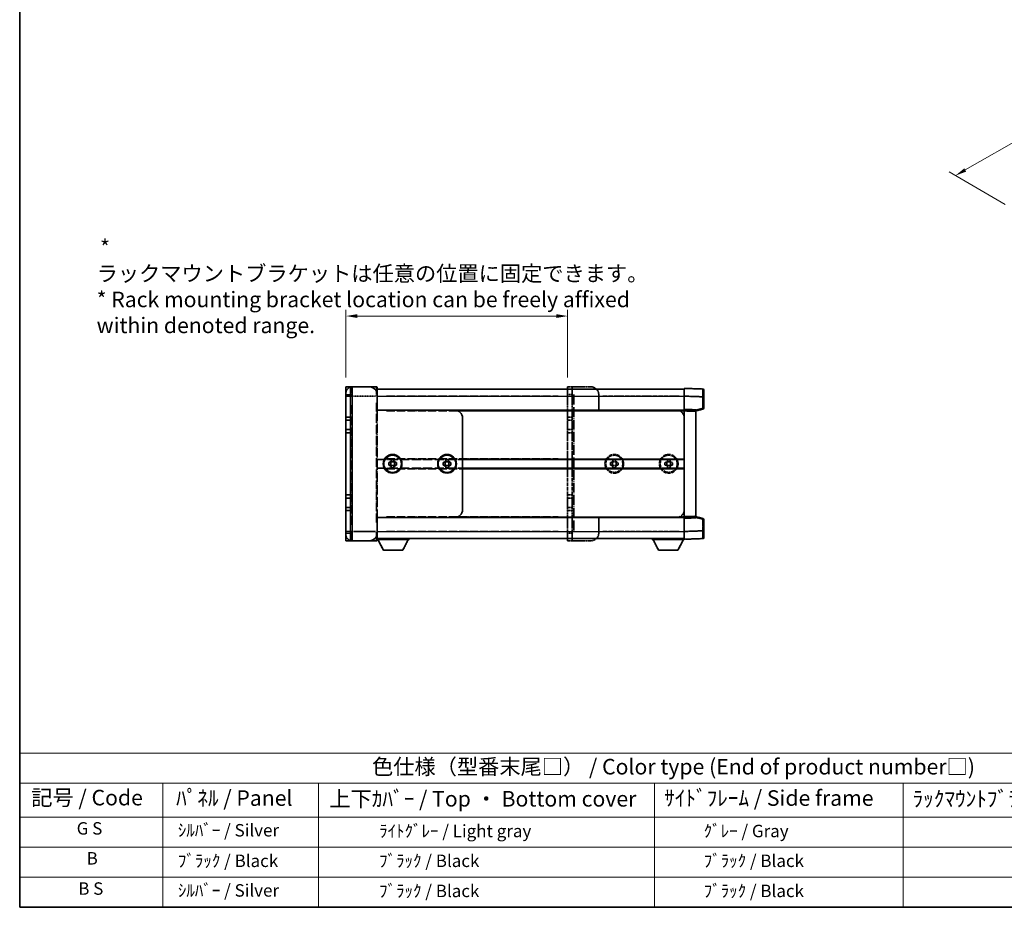
# Model space of a CAD drawing. Units: millimetres. Extents: x 13 to 12595, y 3 to 1689.
# Drawn here: x 13 to 883, y 3 to 787 of the extents above; entities that cross this region are included whole.
import ezdxf

# ---------------------------------------------------------------- set-up
doc = ezdxf.new("R2010")
doc.units = ezdxf.units.MM
doc.linetypes.add('LONG_DASH_DOTTED', pattern=[0.61, 0.48, -0.06, 0.01, -0.06])
for name, color, linetype, lineweight in [('Border (ISO)', 7, 'Continuous', 35), ('Dimension (ISO)', 7, 'Continuous', 18), ('Dimension (ISO) @ 1', 7, 'Continuous', 18), ('Overlay (ISO)', 7, 'LONG_DASH_DOTTED', 35), ('Symbol (ISO)', 7, 'Continuous', 18), ('Visible (ISO)', 7, 'Continuous', 35), ('Visible Narrow (ISO)', 7, 'Continuous', 25)]:
    doc.layers.add(name, color=color, linetype=linetype, lineweight=lineweight)
doc.styles.add('Note Text (TK)', font='MS PGothic.ttf')
doc.styles.add('Note Text (TK2)', font='MS PGothic.ttf')
doc.dimstyles.new('Default - Method 1b (TK)', dxfattribs={"dimscale": 5.5, "dimtxt": 2.5, "dimasz": 2.5, "dimexe": 1, "dimexo": 1.5, "dimgap": 1, "dimtad": 1, "dimtoh": 1, "dimrnd": 1e-08, "dimdsep": 46, "dimtxsty": 'Note Text (TK)', "dimcen": 0.09, "dimdle": 5, "dimclrd": 100, "dimclre": 100, "dimclrt": 7, "dimadec": 1, "dimazin": 1, "dimtfac": 1, "dimtmove": 0, "dimatfit": 3, "dimfxl": 0, "dimtolj": 1, "dimlwd": -1, "dimlwe": -1, "dimarcsym": 0})

# ---------------------------------------------------------------- blocks, each defined once
blk = doc.blocks.new('図面枠 tk図枠')
at = {"layer": 'Border (ISO)'}
for p, q in [((14.5, 289), (14.5, 8)), ((14.5, 8), (405.5, 8))]:
    blk.add_line(p, q, dxfattribs=at)
blk = doc.blocks.new('テーブル1')
at = {"layer": 'Symbol (ISO)'}
for p, q in [((14.5, 32.76), (224.5, 32.76)), ((14.5, 32.76), (14.5, 27.94)), ((14.5, 27.94), (224.5, 27.94)), ((14.5, 27.94), (14.5, 22.5)), ((37.5, 27.94), (37.5, 22.5)), ((62.5, 27.94), (62.5, 22.5)), ((116.5, 27.94), (116.5, 22.5)), ((156.5, 27.94), (156.5, 22.5)), ((14.5, 22.5), (224.5, 22.5)), ((14.5, 22.5), (14.5, 8)), ((37.5, 22.5), (37.5, 8)), ((62.5, 22.5), (62.5, 8)), ((116.5, 22.5), (116.5, 8)), ((156.5, 22.5), (156.5, 8)), ((14.5, 17.67), (224.5, 17.67)), ((14.5, 12.83), (224.5, 12.83)), ((14.5, 8), (224.5, 8))]:
    blk.add_line(p, q, dxfattribs=at)
at = {"layer": 'Symbol (ISO)', "color": 7, "attachment_point": 7}
for s, insert, char_height, style in [('色仕様（型番末尾□） / Color type (End of product number□)', (71.12, 28.57), 2.5, 'Note Text (TK)'), ('記号 / Code', (16.36, 23.6), 2.5, 'Note Text (TK)'), ('ﾊﾟﾈﾙ / Panel', (39.64, 23.53), 2.5, 'Note Text (TK)'), ('上下ｶﾊﾞｰ / Top ・ Bottom cover', (64.27, 23.41), 2.5, 'Note Text (TK)'), ('ｻｲﾄﾞﾌﾚｰﾑ / Side frame', (118.07, 23.53), 2.5, 'Note Text (TK)'), ('ﾗｯｸﾏｳﾝﾄﾌﾞﾗｹｯﾄ / Rack mounting bracket', (157.99, 23.41), 2.5, 'Note Text (TK)'), ('G S', (23.66, 19.06), 2, 'Note Text (TK2)'), ('  ｼﾙﾊﾞｰ / Silver', (38.7, 18.76), 2, 'Note Text (TK2)'), ('              ﾗｲﾄｸﾞﾚｰ / Light gray', (63.7, 18.64), 2, 'Note Text (TK2)'), ('           ｸﾞﾚｰ / Gray', (117.7, 18.64), 2, 'Note Text (TK2)'), ('B', (25.26, 14.25), 2, 'Note Text (TK2)'), ('  ﾌﾞﾗｯｸ / Black', (38.7, 13.85), 2, 'Note Text (TK2)'), ('              ﾌﾞﾗｯｸ / Black', (63.7, 13.85), 2, 'Note Text (TK2)'), ('           ﾌﾞﾗｯｸ / Black', (117.7, 13.85), 2, 'Note Text (TK2)'), ('B S', (23.91, 9.39), 2, 'Note Text (TK2)'), ('  ｼﾙﾊﾞｰ / Silver', (38.7, 9.09), 2, 'Note Text (TK2)'), ('              ﾌﾞﾗｯｸ / Black', (63.7, 9.01), 2, 'Note Text (TK2)'), ('           ﾌﾞﾗｯｸ / Black', (117.7, 9.01), 2, 'Note Text (TK2)')]:
    blk.add_mtext(s, dxfattribs=dict(at, insert=insert, char_height=char_height, style=style))
blk = doc.blocks.new('*D38')
at = {"layer": 'Defpoints', "color": 0, "transparency": 16777216}
for p in [(497.35, 525.3), (301.42, 462.74), (497.35, 462.74)]:
    blk.add_point(p, dxfattribs=at)
at = {"layer": 'Dimension (ISO)', "color": 100, "transparency": 16777216}
for p, q in [((301.42, 470.99), (301.42, 530.8)), ((311.42, 525.3), (487.35, 525.3)), ((497.35, 470.99), (497.35, 530.8))]:
    blk.add_line(p, q, dxfattribs=at)
for points in [[(311.42, 526.96), (311.42, 523.63), (301.42, 525.3)], [(487.35, 526.96), (487.35, 523.63), (497.35, 525.3)]]:
    blk.add_solid(points, dxfattribs=at)
at = {"layer": 'Dimension (ISO)', "color": 7, "transparency": 16777216, "insert": (81.06, 551.44), "char_height": 10, "attachment_point": 4, "style": 'Note Text (TK)'}
blk.add_mtext('\\A1; \\fＭＳ Ｐゴシック|b0|i0;\\H13.7500;* ラックマウントブラケットは任意の位置に固定できます。\\P\\fＭＳ Ｐゴシック|b0|i0;\\H13.7500;* Rack mounting bracket location can be freely affixed within denoted range.\\P', dxfattribs=at)
blk = doc.blocks.new('*D128')
at = {"layer": 'Defpoints', "color": 0, "transparency": 16777216}
for p in [(1057.8, 773.73), (1131.7, 731.06), (892.46, 619.24)]:
    blk.add_point(p, dxfattribs=at)
at = {"layer": 'Dimension (ISO)', "color": 100, "transparency": 16777216}
for p, q in [((1123.42, 735.84), (1052.29, 776.91)), ((848.81, 654.42), (1049.12, 768.77)), ((884.19, 624.02), (834.61, 652.64))]:
    blk.add_line(p, q, dxfattribs=at)
for points in [[(1048.29, 770.22), (1049.95, 767.32), (1057.8, 773.73)], [(847.99, 655.86), (849.64, 652.97), (840.13, 649.46)]]:
    blk.add_solid(points, dxfattribs=at)
at = {"layer": 'Dimension (ISO)', "color": 7, "transparency": 16777216, "insert": (931.19, 715.69), "char_height": 10, "attachment_point": 4, "rotation": 29.7216, "style": 'Note Text (TK)'}
blk.add_mtext('\\A1;{\\Q-30.278;\\W0.814;\\H0.816x; \\fＭＳ Ｐゴシック|b0|i0;\\H13.7500;280}', dxfattribs=at)

msp = doc.modelspace()

# ---------------------------------------------------------------- linework, layer by layer
at = {"layer": 'Overlay (ISO)', "ltscale": 2.541206}
for p, q in [((328.572, 462.7354), (306.9158, 462.7354)), ((306.9158, 326.6104), (328.572, 326.6104))]:
    msp.add_line(p, q, dxfattribs=at)
at = {"layer": 'Overlay (ISO)', "ltscale": 1.368543}
for p, q in [((306.9158, 462.71), (306.9158, 455.1327)), ((328.572, 455.1327), (328.572, 462.71)), ((306.9158, 334.2131), (306.9158, 326.6358)), ((328.572, 326.6358), (328.572, 334.2131))]:
    msp.add_line(p, q, dxfattribs=at)
at = {"layer": 'Overlay (ISO)', "ltscale": 1.457251}
for p, q in [((328.9158, 462.3917), (328.9158, 454.4854)), ((328.9158, 334.8604), (328.9158, 326.9542))]:
    msp.add_line(p, q, dxfattribs=at)
at = {"layer": 'Overlay (ISO)', "ltscale": 0.483958}
for p, q in [((497.3533, 462.7354), (501.4783, 462.7354)), ((497.3533, 435.9229), (501.4783, 435.9229)), ((497.3533, 433.1729), (501.4783, 433.1729)), ((497.3533, 424.9229), (501.4783, 424.9229)), ((497.3533, 422.1729), (501.4783, 422.1729)), ((497.3533, 367.1729), (501.4783, 367.1729)), ((497.3533, 364.4229), (501.4783, 364.4229)), ((497.3533, 356.1729), (501.4783, 356.1729)), ((497.3533, 353.4229), (501.4783, 353.4229)), ((497.3533, 326.6104), (501.4783, 326.6104))]:
    msp.add_line(p, q, dxfattribs=at)
at = {"layer": 'Overlay (ISO)', "ltscale": 1.267162}
for p, q in [((497.3533, 462.7354), (497.3533, 455.8604)), ((501.4783, 462.7354), (501.4783, 455.8604)), ((497.3533, 333.4854), (497.3533, 326.6104)), ((501.4783, 333.4854), (501.4783, 326.6104))]:
    msp.add_line(p, q, dxfattribs=at)
at = {"layer": 'Overlay (ISO)', "ltscale": 0.253352}
for p, q in [((502.8533, 462.7354), (501.4783, 462.7354)), ((502.8533, 326.6104), (501.4783, 326.6104))]:
    msp.add_line(p, q, dxfattribs=at)
at = {"layer": 'Overlay (ISO)', "ltscale": 1.774781}
for p, q in [((517.9783, 462.7354), (502.8533, 462.7354)), ((517.9783, 326.6104), (502.8533, 326.6104))]:
    msp.add_line(p, q, dxfattribs=at)
at = {"layer": 'Overlay (ISO)', "ltscale": 1.266459}
for p, q in [((600.4783, 454.4896), (600.4783, 461.3604)), ((600.4783, 327.9854), (600.4783, 334.8562))]:
    msp.add_line(p, q, dxfattribs=at)
at = {"layer": 'Overlay (ISO)', "ltscale": 1.941312}
for p, q in [((617.0022, 460.7834), (600.4783, 461.3604)), ((600.4783, 327.9854), (617.0022, 328.5624))]:
    msp.add_line(p, q, dxfattribs=at)
at = {"layer": 'Overlay (ISO)', "ltscale": 0.506805}
for p, q in [((301.4158, 454.4854), (301.4158, 457.2354)), ((301.4158, 332.1104), (301.4158, 334.8604))]:
    msp.add_line(p, q, dxfattribs=at)
at = {"layer": 'Overlay (ISO)', "ltscale": 17.827869}
for p, q in [((301.4158, 454.4854), (301.4158, 334.8604)), ((328.9158, 334.8604), (328.9158, 454.4854))]:
    msp.add_line(p, q, dxfattribs=at)
at = {"layer": 'Overlay (ISO)', "ltscale": 0.912328}
for p, q in [((306.4842, 454.4854), (301.4327, 454.4854)), ((306.4842, 334.8604), (301.4327, 334.8604))]:
    msp.add_line(p, q, dxfattribs=at)
at = {"layer": 'Overlay (ISO)', "ltscale": 2.287076}
for p, q in [((307.9986, 454.4854), (327.4892, 454.4854)), ((327.4892, 334.8604), (307.9986, 334.8604))]:
    msp.add_line(p, q, dxfattribs=at)
at = {"layer": 'Overlay (ISO)', "ltscale": 0.056927}
for p, q in [((328.599, 454.4854), (328.9147, 454.4854)), ((328.599, 334.8604), (328.9147, 334.8604))]:
    msp.add_line(p, q, dxfattribs=at)
at = {"layer": 'Overlay (ISO)', "ltscale": 16.734972}
for p, q in [((328.9158, 460.6729), (497.3533, 460.6729)), ((328.9158, 442.1104), (497.3533, 442.1104)), ((328.9158, 398.4542), (497.3533, 398.4542)), ((328.9158, 390.8917), (497.3533, 390.8917)), ((328.9158, 347.2354), (497.3533, 347.2354)), ((328.9158, 328.6729), (497.3533, 328.6729))]:
    msp.add_line(p, q, dxfattribs=at)
at = {"layer": 'Overlay (ISO)', "ltscale": 15.061476}
for p, q in [((337.3376, 454.4854), (488.9314, 454.4854)), ((337.3376, 441.4229), (488.9314, 441.4229)), ((337.3376, 399.1417), (488.9314, 399.1417)), ((337.3376, 390.2042), (488.9314, 390.2042)), ((337.3376, 347.9229), (488.9314, 347.9229)), ((337.3376, 334.8604), (488.9314, 334.8604))]:
    msp.add_line(p, q, dxfattribs=at)
at = {"layer": 'Overlay (ISO)', "ltscale": 2.339515}
for p, q in [((497.3533, 435.9229), (497.3533, 455.8604)), ((501.4783, 435.9229), (501.4783, 455.8604)), ((497.3533, 333.4854), (497.3533, 353.4229)), ((501.4783, 333.4854), (501.4783, 353.4229))]:
    msp.add_line(p, q, dxfattribs=at)
at = {"layer": 'Overlay (ISO)', "ltscale": 0.435553}
for p, q in [((497.5595, 455.8604), (501.272, 455.8604)), ((497.5595, 333.4854), (501.272, 333.4854))]:
    msp.add_line(p, q, dxfattribs=at)
at = {"layer": 'Overlay (ISO)', "ltscale": 18.258196}
msp.add_line((502.8533, 455.9292), (502.8533, 333.4167), dxfattribs=at)
at = {"layer": 'Overlay (ISO)', "ltscale": 9.104922}
for p, q in [((522.888, 460.6729), (600.4783, 460.6729)), ((522.888, 328.6729), (600.4783, 328.6729))]:
    msp.add_line(p, q, dxfattribs=at)
at = {"layer": 'Overlay (ISO)', "ltscale": 1.613428}
for p, q in [((524.8533, 442.1104), (524.8533, 455.8604)), ((524.8533, 333.4854), (524.8533, 347.2354))]:
    msp.add_line(p, q, dxfattribs=at)
at = {"layer": 'Overlay (ISO)', "ltscale": 7.986863}
for p, q in [((528.6345, 454.4854), (596.697, 454.4854)), ((528.6345, 334.8604), (596.697, 334.8604))]:
    msp.add_line(p, q, dxfattribs=at)
at = {"layer": 'Overlay (ISO)', "ltscale": 1.37189}
for p, q in [((600.4783, 442.7979), (600.4783, 454.4896)), ((600.4783, 334.8562), (600.4783, 346.5479))]:
    msp.add_line(p, q, dxfattribs=at)
at = {"layer": 'Overlay (ISO)', "ltscale": 1.747171}
for p, q in [((601.3045, 454.4607), (616.176, 453.9414)), ((616.176, 335.4044), (601.3045, 334.8851))]:
    msp.add_line(p, q, dxfattribs=at)
at = {"layer": 'Overlay (ISO)', "ltscale": 1.076593}
for p, q in [((617.0022, 453.4028), (617.0022, 444.2276)), ((617.0022, 345.1182), (617.0022, 335.943))]:
    msp.add_line(p, q, dxfattribs=at)
at = {"layer": 'Overlay (ISO)', "ltscale": 0.111419}
for p, q in [((617.0549, 453.9126), (617.6637, 453.9126)), ((617.6637, 443.7178), (617.0549, 443.7178)), ((617.0549, 345.628), (617.6637, 345.628)), ((617.0549, 335.4333), (617.6637, 335.4333))]:
    msp.add_line(p, q, dxfattribs=at)
at = {"layer": 'Overlay (ISO)', "ltscale": 1.139803}
for p, q in [((617.6658, 460.0963), (617.6658, 453.9126)), ((617.6658, 335.4333), (617.6658, 329.2495))]:
    msp.add_line(p, q, dxfattribs=at)
at = {"layer": 'Overlay (ISO)', "ltscale": 1.196225}
for p, q in [((617.6658, 443.7178), (617.6658, 453.9126)), ((617.6658, 335.4333), (617.6658, 345.628))]:
    msp.add_line(p, q, dxfattribs=at)
at = {"layer": 'Overlay (ISO)', "ltscale": 16.045082}
for p, q in [((306.9158, 340.8417), (306.9158, 448.5042)), ((328.572, 448.5042), (328.572, 340.8417))]:
    msp.add_line(p, q, dxfattribs=at)
at = {"layer": 'Overlay (ISO)', "ltscale": 0.456275}
for p, q in [((497.3533, 433.1729), (497.3533, 435.9229)), ((501.4783, 433.1729), (501.4783, 435.9229)), ((497.3533, 422.1729), (497.3533, 424.9229)), ((501.4783, 422.1729), (501.4783, 424.9229)), ((497.3533, 364.4229), (497.3533, 367.1729)), ((501.4783, 364.4229), (501.4783, 367.1729)), ((497.3533, 353.4229), (497.3533, 356.1729)), ((501.4783, 353.4229), (501.4783, 356.1729))]:
    msp.add_line(p, q, dxfattribs=at)
at = {"layer": 'Overlay (ISO)', "ltscale": 8.067539}
for p, q in [((524.8533, 442.1104), (593.6033, 442.1104)), ((524.8533, 347.2354), (593.6033, 347.2354))]:
    msp.add_line(p, q, dxfattribs=at)
at = {"layer": 'Overlay (ISO)', "ltscale": 0.806664}
for p, q in [((593.6033, 442.1104), (600.4783, 442.1104)), ((593.6033, 347.2354), (600.4783, 347.2354))]:
    msp.add_line(p, q, dxfattribs=at)
at = {"layer": 'Overlay (ISO)', "ltscale": 0.409493}
for p, q in [((596.7939, 441.4229), (600.2843, 441.4229)), ((596.7939, 347.9229), (600.2843, 347.9229))]:
    msp.add_line(p, q, dxfattribs=at)
at = {"layer": 'Overlay (ISO)', "ltscale": 0.253212}
for p, q in [((600.4783, 441.4237), (600.4783, 442.7979)), ((610.7908, 442.4378), (610.7908, 441.0636)), ((610.7908, 348.2822), (610.7908, 346.908)), ((600.4783, 346.5479), (600.4783, 347.9221))]:
    msp.add_line(p, q, dxfattribs=at)
at = {"layer": 'Overlay (ISO)', "ltscale": 1.211521}
for p, q in [((610.7908, 442.4378), (600.4783, 442.7979)), ((600.4783, 346.5479), (610.7908, 346.908))]:
    msp.add_line(p, q, dxfattribs=at)
at = {"layer": 'Overlay (ISO)', "ltscale": 0.726086}
for p, q in [((600.4783, 435.2354), (600.4783, 441.4237)), ((600.4783, 347.9221), (600.4783, 354.1104))]:
    msp.add_line(p, q, dxfattribs=at)
at = {"layer": 'Overlay (ISO)', "ltscale": 9.519714}
msp.add_line((600.4783, 354.1104), (600.4783, 435.2354), dxfattribs=at)
at = {"layer": 'Overlay (ISO)', "ltscale": 1.090359}
for p, q in [((600.9939, 441.4057), (610.2751, 441.0816)), ((610.2751, 348.2642), (600.9939, 347.9401))]:
    msp.add_line(p, q, dxfattribs=at)
at = {"layer": 'Overlay (ISO)', "ltscale": 0.770548}
for p, q in [((610.7908, 441.4229), (617.1489, 443.0519)), ((617.1489, 346.294), (610.7908, 347.9229))]:
    msp.add_line(p, q, dxfattribs=at)
at = {"layer": 'Overlay (ISO)', "ltscale": 13.827337}
msp.add_line((610.7908, 348.2822), (610.7908, 441.0636), dxfattribs=at)
at = {"layer": 'Overlay (ISO)', "ltscale": 0.677488}
for p, q in [((616.6917, 443.6383), (611.1013, 442.206)), ((611.1013, 347.1398), (616.6917, 345.7075))]:
    msp.add_line(p, q, dxfattribs=at)
at = {"layer": 'Overlay (ISO)', "ltscale": 1.520614}
for p, q in [((497.3533, 424.9229), (497.3533, 433.1729)), ((501.4783, 424.9229), (501.4783, 433.1729)), ((497.3533, 356.1729), (497.3533, 364.4229)), ((501.4783, 356.1729), (501.4783, 364.4229))]:
    msp.add_line(p, q, dxfattribs=at)
at = {"layer": 'Overlay (ISO)', "ltscale": 6.454011}
for p, q in [((497.3533, 367.1729), (497.3533, 422.1729)), ((501.4783, 367.1729), (501.4783, 422.1729))]:
    msp.add_line(p, q, dxfattribs=at)
at = {"layer": 'Overlay (ISO)', "ltscale": 0.268821}
for p, q in [((535.1658, 393.5271), (535.1658, 395.8187)), ((536.9803, 395.8187), (536.9803, 393.5271)), ((537.4574, 398.1104), (539.7491, 398.1104)), ((537.4574, 396.2959), (539.7491, 396.2959)), ((537.4574, 393.0499), (539.7491, 393.0499)), ((540.2262, 393.5271), (540.2262, 395.8187)), ((542.0408, 395.8187), (542.0408, 393.5271)), ((583.2908, 393.5271), (583.2908, 395.8187)), ((585.1053, 395.8187), (585.1053, 393.5271)), ((585.5824, 398.1104), (587.8741, 398.1104)), ((585.5824, 396.2959), (587.8741, 396.2959)), ((585.5824, 393.0499), (587.8741, 393.0499)), ((588.3512, 393.5271), (588.3512, 395.8187)), ((590.1658, 395.8187), (590.1658, 393.5271)), ((539.7491, 391.2354), (537.4574, 391.2354)), ((587.8741, 391.2354), (585.5824, 391.2354))]:
    msp.add_line(p, q, dxfattribs=at)
at = {"layer": 'Overlay (ISO)', "ltscale": 0.109923}
for p, q in [((535.1658, 395.8187), (536.1033, 395.8187)), ((536.1033, 393.5271), (535.1658, 393.5271)), ((537.4574, 397.1728), (537.4574, 398.1104)), ((537.4574, 391.2354), (537.4574, 392.173)), ((539.7491, 398.1104), (539.7491, 397.1728)), ((539.7491, 392.173), (539.7491, 391.2354)), ((541.1032, 395.8187), (542.0408, 395.8187)), ((542.0408, 393.5271), (541.1032, 393.5271)), ((583.2908, 395.8187), (584.2283, 395.8187)), ((584.2283, 393.5271), (583.2908, 393.5271)), ((585.5824, 397.1728), (585.5824, 398.1104)), ((585.5824, 391.2354), (585.5824, 392.173)), ((587.8741, 398.1104), (587.8741, 397.1728)), ((587.8741, 392.173), (587.8741, 391.2354)), ((589.2282, 395.8187), (590.1658, 395.8187)), ((590.1658, 393.5271), (589.2282, 393.5271))]:
    msp.add_line(p, q, dxfattribs=at)
at = {"layer": 'Overlay (ISO)', "ltscale": 3.323767}
for p, q in [((328.9158, 327.7104), (357.2408, 327.7104)), ((572.1533, 327.7104), (600.4783, 327.7104))]:
    msp.add_line(p, q, dxfattribs=at)
at = {"layer": 'Overlay (ISO)', "ltscale": 1.376751}
for p, q in [((334.4845, 318.2229), (329.6033, 327.7104)), ((351.672, 318.2229), (356.5533, 327.7104)), ((577.722, 318.2229), (572.8408, 327.7104)), ((594.9095, 318.2229), (599.7908, 327.7104))]:
    msp.add_line(p, q, dxfattribs=at)
at = {"layer": 'Overlay (ISO)', "ltscale": 0.112847}
for p, q in [((357.2408, 328.6729), (357.2408, 327.7104)), ((572.1533, 328.6729), (572.1533, 327.7104))]:
    msp.add_line(p, q, dxfattribs=at)
at = {"layer": 'Overlay (ISO)', "ltscale": 0.032171}
msp.add_line((600.4783, 327.9854), (600.4783, 327.7104), dxfattribs=at)
at = {"layer": 'Overlay (ISO)', "ltscale": 2.01681}
for p, q in [((334.4845, 318.2229), (351.672, 318.2229)), ((577.722, 318.2229), (594.9095, 318.2229))]:
    msp.add_line(p, q, dxfattribs=at)
at = {"layer": 'Overlay (ISO)', "ltscale": 6.082757}
for centre in [(538.6033, 394.6729), (586.7283, 394.6729)]:
    msp.add_circle(centre, 8.25, dxfattribs=at)
at = {"layer": 'Overlay (ISO)', "ltscale": 5.575852}
for centre in [(538.6033, 394.6729), (586.7283, 394.6729)]:
    msp.add_circle(centre, 7.5625, dxfattribs=at)
at = {"layer": 'Overlay (ISO)', "ltscale": 1.013709}
for centre, start, end in [((306.9158, 457.2354), 90, 180), ((306.9158, 332.1104), 180, 270)]:
    msp.add_arc(centre, 5.5, start, end, dxfattribs=at)
at = {"layer": 'Overlay (ISO)', "ltscale": 0.063263}
for centre, start, end in [((328.572, 462.3917), 0, 90), ((328.572, 326.9542), 270, 0)]:
    msp.add_arc(centre, 0.3438, start, end, dxfattribs=at)
at = {"layer": 'Overlay (ISO)', "ltscale": 1.267162}
for centre, start, end in [((517.9783, 455.8604), 0, 90), ((593.6033, 435.2354), 0, 90), ((593.6033, 354.1104), 270, 0), ((517.9783, 333.4854), 270, 0)]:
    msp.add_arc(centre, 6.875, start, end, dxfattribs=at)
at = {"layer": 'Overlay (ISO)', "ltscale": 0.12381}
for centre, start, end in [((616.9783, 460.0963), 0, 88), ((616.9783, 329.2495), 272, 0)]:
    msp.add_arc(centre, 0.6875, start, end, dxfattribs=at)
at = {"layer": 'Overlay (ISO)', "ltscale": 0.106392}
for centre, start, end in [((616.9783, 443.7178), 284.37, 0), ((616.9783, 345.628), 0, 75.63)]:
    msp.add_arc(centre, 0.6875, start, end, dxfattribs=at)
at = {"layer": 'Overlay (ISO)', "ltscale": 0.229423}
for centre, start, end in [((538.6033, 394.6729), 114.6243184, 155.3756816), ((538.6033, 394.6729), 204.6243184, 245.3756816), ((538.6033, 394.6729), 24.6243184, 65.3756816), ((538.6033, 394.6729), 294.6243184, 335.3756816), ((586.7283, 394.6729), 114.6243184, 155.3756816), ((586.7283, 394.6729), 204.6243184, 245.3756816), ((586.7283, 394.6729), 24.6243184, 65.3756816), ((586.7283, 394.6729), 294.6243184, 335.3756816)]:
    msp.add_arc(centre, 2.75, start, end, dxfattribs=at)
at = {"layer": 'Overlay (ISO)', "ltscale": 1.139721}
for centre, major_axis, start_param, end_param in [((616.9783, 453.905), (-0.024, -6.8784), 1.65038371, 3.06300424), ((616.9783, 335.4408), (0.024, -6.8784), 0.07858843, 1.49120895)]:
    msp.add_ellipse(centre, major_axis=major_axis, ratio=0.00348438, start_param=start_param, end_param=end_param, dxfattribs=at)
at = {"layer": 'Overlay (ISO)', "ltscale": 0.113325}
for centre, major_axis, start_param, end_param in [((616.9783, 443.7178), (0.1706, -0.666), 0.07810674, 1.48402803), ((616.9783, 345.628), (0.1706, 0.666), 4.79915728, 6.20507857)]:
    msp.add_ellipse(centre, major_axis=major_axis, ratio=0.03380887, start_param=start_param, end_param=end_param, dxfattribs=at)
at = {"layer": 'Overlay (ISO)', "ltscale": 0.245865}
for points, weights in [([(537.4574, 395.8187), (536.9554, 395.8187), (536.1033, 395.8187)], [1.40832611208, 1.24814634941, 1]), ([(536.1033, 393.5271), (536.9554, 393.5271), (537.4574, 393.5271)], [1, 1.24814634941, 1.40832611207]), ([(537.4574, 397.1728), (537.4574, 396.3208), (537.4574, 395.8187)], [1, 1.24814634941, 1.40832611207]), ([(537.4574, 393.5271), (537.4574, 393.025), (537.4574, 392.173)], [1.40832611208, 1.24814634941, 1]), ([(539.7491, 395.8187), (539.7491, 396.3208), (539.7491, 397.1728)], [1.40832611208, 1.24814634941, 1]), ([(541.1032, 395.8187), (540.2511, 395.8187), (539.7491, 395.8187)], [1, 1.24814634941, 1.40832611207]), ([(539.7491, 392.173), (539.7491, 393.025), (539.7491, 393.5271)], [1, 1.24814634941, 1.40832611207]), ([(539.7491, 393.5271), (540.2511, 393.5271), (541.1032, 393.5271)], [1.40832611208, 1.24814634941, 1]), ([(585.5824, 395.8187), (585.0804, 395.8187), (584.2283, 395.8187)], [1.40832611208, 1.24814634941, 1]), ([(584.2283, 393.5271), (585.0804, 393.5271), (585.5824, 393.5271)], [1, 1.24814634941, 1.40832611207]), ([(585.5824, 397.1728), (585.5824, 396.3208), (585.5824, 395.8187)], [1, 1.24814634941, 1.40832611207]), ([(585.5824, 393.5271), (585.5824, 393.025), (585.5824, 392.173)], [1.40832611208, 1.24814634941, 1]), ([(587.8741, 395.8187), (587.8741, 396.3208), (587.8741, 397.1728)], [1.40832611208, 1.24814634941, 1]), ([(589.2282, 395.8187), (588.3761, 395.8187), (587.8741, 395.8187)], [1, 1.24814634941, 1.40832611207]), ([(587.8741, 392.173), (587.8741, 393.025), (587.8741, 393.5271)], [1, 1.24814634941, 1.40832611207]), ([(587.8741, 393.5271), (588.3761, 393.5271), (589.2282, 393.5271)], [1.40832611208, 1.24814634941, 1])]:
    msp.add_rational_spline(points, weights, degree=2, dxfattribs=at)
at = {"layer": 'Visible (ISO)'}
for p, q in [((301.4158, 462.7354), (305.5408, 462.7354)), ((301.4158, 462.7354), (301.4158, 455.8604)), ((306.9158, 462.7354), (305.5408, 462.7354)), ((305.5408, 462.7354), (305.5408, 455.8604)), ((322.0408, 462.7354), (306.9158, 462.7354)), ((328.572, 462.7354), (322.0408, 462.7354)), ((328.9158, 462.3917), (328.9158, 455.8604)), ((600.4783, 454.4896), (600.4783, 461.3604)), ((617.0022, 460.7834), (600.4783, 461.3604)), ((301.4158, 435.9229), (301.4158, 455.8604)), ((305.5408, 435.9229), (305.5408, 455.8604)), ((328.9158, 460.6729), (600.4783, 460.6729)), ((328.9158, 442.1104), (328.9158, 455.8604)), ((600.4783, 442.7979), (600.4783, 454.4896)), ((617.6658, 460.0963), (617.6658, 453.9126)), ((617.6658, 443.7178), (617.6658, 453.9126)), ((301.4158, 433.1729), (301.4158, 435.9229)), ((301.4158, 435.9229), (305.5408, 435.9229)), ((305.5408, 433.1729), (305.5408, 435.9229)), ((328.9158, 442.1104), (397.6658, 442.1104)), ((397.6658, 442.1104), (600.4783, 442.1104)), ((404.5408, 354.1104), (404.5408, 435.2354)), ((600.4783, 441.4237), (600.4783, 442.7979)), ((610.7908, 442.4378), (600.4783, 442.7979)), ((600.4783, 347.9221), (600.4783, 441.4237)), ((610.7908, 441.4229), (617.1489, 443.0519)), ((610.7908, 442.4378), (610.7908, 441.0636)), ((610.7908, 348.2822), (610.7908, 441.0636)), ((301.4158, 424.9229), (301.4158, 433.1729)), ((301.4158, 433.1729), (305.5408, 433.1729)), ((305.5408, 424.9229), (305.5408, 433.1729)), ((301.4158, 422.1729), (301.4158, 424.9229)), ((301.4158, 424.9229), (305.5408, 424.9229)), ((301.4158, 367.1729), (301.4158, 422.1729)), ((301.4158, 422.1729), (305.5408, 422.1729)), ((305.5408, 422.1729), (305.5408, 424.9229)), ((305.5408, 367.1729), (305.5408, 422.1729)), ((339.2283, 393.5271), (339.2283, 395.8187)), ((339.2283, 395.8187), (340.1658, 395.8187)), ((340.1658, 393.5271), (339.2283, 393.5271)), ((341.0428, 395.8187), (341.0428, 393.5271)), ((341.5199, 397.1728), (341.5199, 398.1104)), ((341.5199, 398.1104), (343.8116, 398.1104)), ((341.5199, 396.2959), (343.8116, 396.2959)), ((341.5199, 393.0499), (343.8116, 393.0499)), ((341.5199, 391.2354), (341.5199, 392.173)), ((343.8116, 398.1104), (343.8116, 397.1728)), ((343.8116, 392.173), (343.8116, 391.2354)), ((344.2887, 393.5271), (344.2887, 395.8187)), ((345.1657, 395.8187), (346.1033, 395.8187)), ((346.1033, 393.5271), (345.1657, 393.5271)), ((346.1033, 395.8187), (346.1033, 393.5271)), ((387.3533, 393.5271), (387.3533, 395.8187)), ((387.3533, 395.8187), (388.2908, 395.8187)), ((388.2908, 393.5271), (387.3533, 393.5271)), ((389.1678, 395.8187), (389.1678, 393.5271)), ((389.6449, 397.1728), (389.6449, 398.1104)), ((389.6449, 398.1104), (391.9366, 398.1104)), ((389.6449, 396.2959), (391.9366, 396.2959)), ((389.6449, 393.0499), (391.9366, 393.0499)), ((389.6449, 391.2354), (389.6449, 392.173)), ((391.9366, 398.1104), (391.9366, 397.1728)), ((391.9366, 392.173), (391.9366, 391.2354)), ((392.4137, 393.5271), (392.4137, 395.8187)), ((393.2907, 395.8187), (394.2283, 395.8187)), ((394.2283, 393.5271), (393.2907, 393.5271)), ((394.2283, 395.8187), (394.2283, 393.5271)), ((404.5408, 398.4542), (600.4783, 398.4542)), ((343.8116, 391.2354), (341.5199, 391.2354)), ((391.9366, 391.2354), (389.6449, 391.2354)), ((404.5408, 390.8917), (600.4783, 390.8917)), ((301.4158, 364.4229), (301.4158, 367.1729)), ((301.4158, 367.1729), (305.5408, 367.1729)), ((305.5408, 364.4229), (305.5408, 367.1729)), ((301.4158, 356.1729), (301.4158, 364.4229)), ((301.4158, 364.4229), (305.5408, 364.4229)), ((305.5408, 356.1729), (305.5408, 364.4229)), ((301.4158, 353.4229), (301.4158, 356.1729)), ((301.4158, 356.1729), (305.5408, 356.1729)), ((301.4158, 333.4854), (301.4158, 353.4229)), ((301.4158, 353.4229), (305.5408, 353.4229)), ((305.5408, 353.4229), (305.5408, 356.1729)), ((305.5408, 333.4854), (305.5408, 353.4229)), ((610.7908, 348.2822), (610.7908, 346.908)), ((328.9158, 333.4854), (328.9158, 347.2354)), ((328.9158, 347.2354), (397.6658, 347.2354)), ((397.6658, 347.2354), (600.4783, 347.2354)), ((600.4783, 346.5479), (600.4783, 347.9221)), ((600.4783, 346.5479), (610.7908, 346.908)), ((600.4783, 334.8562), (600.4783, 346.5479)), ((617.1489, 346.294), (610.7908, 347.9229)), ((617.6658, 335.4333), (617.6658, 345.628)), ((301.4158, 333.4854), (301.4158, 326.6104)), ((305.5408, 333.4854), (305.5408, 326.6104)), ((328.9158, 333.4854), (328.9158, 326.9542)), ((600.4783, 327.9854), (600.4783, 334.8562)), ((617.6658, 335.4333), (617.6658, 329.2495)), ((301.4158, 326.6104), (305.5408, 326.6104)), ((306.9158, 326.6104), (305.5408, 326.6104)), ((322.0408, 326.6104), (306.9158, 326.6104)), ((322.0408, 326.6104), (328.572, 326.6104)), ((328.9158, 328.6729), (600.4783, 328.6729)), ((328.9158, 327.7104), (357.2408, 327.7104)), ((334.4845, 318.2229), (329.6033, 327.7104)), ((351.672, 318.2229), (356.5533, 327.7104)), ((357.2408, 328.6729), (357.2408, 327.7104)), ((572.1533, 328.6729), (572.1533, 327.7104)), ((572.1533, 327.7104), (600.4783, 327.7104)), ((577.722, 318.2229), (572.8408, 327.7104)), ((594.9095, 318.2229), (599.7908, 327.7104)), ((600.4783, 327.9854), (617.0022, 328.5624)), ((600.4783, 327.9854), (600.4783, 327.7104)), ((334.4845, 318.2229), (351.672, 318.2229)), ((577.722, 318.2229), (594.9095, 318.2229))]:
    msp.add_line(p, q, dxfattribs=at)
for centre in [(342.6658, 394.6729), (390.7908, 394.6729)]:
    msp.add_circle(centre, 8.25, dxfattribs=at)
for centre, radius, start, end in [((322.0408, 455.8604), 6.875, 0, 90), ((328.572, 462.3917), 0.3438, 0, 90), ((616.9783, 460.0963), 0.6875, 0, 88), ((397.6658, 435.2354), 6.875, 0, 90), ((616.9783, 443.7178), 0.6875, 284.37, 0), ((342.6658, 394.6729), 2.75, 114.6243184, 155.3756816), ((342.6658, 394.6729), 2.75, 204.6243184, 245.3756816), ((342.6658, 394.6729), 2.75, 24.6243184, 65.3756816), ((342.6658, 394.6729), 2.75, 294.6243184, 335.3756816), ((390.7908, 394.6729), 2.75, 114.6243184, 155.3756816), ((390.7908, 394.6729), 2.75, 204.6243184, 245.3756816), ((390.7908, 394.6729), 2.75, 24.6243184, 65.3756816), ((390.7908, 394.6729), 2.75, 294.6243184, 335.3756816), ((397.6658, 354.1104), 6.875, 270, 0), ((616.9783, 345.628), 0.6875, 0, 75.63), ((322.0408, 333.4854), 6.875, 270, 0), ((328.572, 326.9542), 0.3438, 270, 0), ((616.9783, 329.2495), 0.6875, 272, 0)]:
    msp.add_arc(centre, radius, start, end, dxfattribs=at)
for points, weights in [([(341.5199, 395.8187), (341.0179, 395.8187), (340.1658, 395.8187)], [1.40832611208, 1.24814634941, 1]), ([(340.1658, 393.5271), (341.0179, 393.5271), (341.5199, 393.5271)], [1, 1.24814634941, 1.40832611207]), ([(341.5199, 397.1728), (341.5199, 396.3208), (341.5199, 395.8187)], [1, 1.24814634941, 1.40832611207]), ([(341.5199, 393.5271), (341.5199, 393.025), (341.5199, 392.173)], [1.40832611208, 1.24814634941, 1]), ([(343.8116, 395.8187), (343.8116, 396.3208), (343.8116, 397.1728)], [1.40832611208, 1.24814634941, 1]), ([(345.1657, 395.8187), (344.3136, 395.8187), (343.8116, 395.8187)], [1, 1.24814634941, 1.40832611207]), ([(343.8116, 392.173), (343.8116, 393.025), (343.8116, 393.5271)], [1, 1.24814634941, 1.40832611207]), ([(343.8116, 393.5271), (344.3136, 393.5271), (345.1657, 393.5271)], [1.40832611208, 1.24814634941, 1]), ([(389.6449, 395.8187), (389.1429, 395.8187), (388.2908, 395.8187)], [1.40832611208, 1.24814634941, 1]), ([(388.2908, 393.5271), (389.1429, 393.5271), (389.6449, 393.5271)], [1, 1.24814634941, 1.40832611207]), ([(389.6449, 397.1728), (389.6449, 396.3208), (389.6449, 395.8187)], [1, 1.24814634941, 1.40832611207]), ([(389.6449, 393.5271), (389.6449, 393.025), (389.6449, 392.173)], [1.40832611208, 1.24814634941, 1]), ([(391.9366, 395.8187), (391.9366, 396.3208), (391.9366, 397.1728)], [1.40832611208, 1.24814634941, 1]), ([(393.2907, 395.8187), (392.4386, 395.8187), (391.9366, 395.8187)], [1, 1.24814634941, 1.40832611207]), ([(391.9366, 392.173), (391.9366, 393.025), (391.9366, 393.5271)], [1, 1.24814634941, 1.40832611207]), ([(391.9366, 393.5271), (392.4386, 393.5271), (393.2907, 393.5271)], [1.40832611208, 1.24814634941, 1])]:
    msp.add_rational_spline(points, weights, degree=2, dxfattribs=at)
at = {"layer": 'Visible Narrow (ISO)'}
for p, q in [((306.9158, 462.7354), (306.9158, 326.6104)), ((328.572, 458.0071), (328.572, 462.7354)), ((301.4158, 455.8604), (305.5408, 455.8604)), ((328.9158, 454.4854), (600.4783, 454.4854)), ((600.4783, 454.4896), (617.0022, 453.9126)), ((617.0022, 453.9126), (617.6658, 453.9126)), ((617.0022, 453.9126), (617.0022, 443.7178)), ((400.6625, 441.4229), (600.4783, 441.4229)), ((600.4783, 441.4237), (610.7908, 441.0636)), ((617.0022, 443.7178), (610.7908, 442.1265)), ((617.6658, 443.7178), (617.0022, 443.7178)), ((404.5408, 399.1417), (600.4783, 399.1417)), ((404.5408, 390.2042), (600.4783, 390.2042)), ((610.7908, 348.2822), (600.4783, 347.9221)), ((400.6625, 347.9229), (600.4783, 347.9229)), ((610.7908, 347.2194), (617.0022, 345.628)), ((617.0022, 345.628), (617.6658, 345.628)), ((617.0022, 345.628), (617.0022, 335.4333)), ((301.4158, 333.4854), (305.5408, 333.4854)), ((328.572, 326.6104), (328.572, 331.3387)), ((328.9158, 334.8604), (600.4783, 334.8604)), ((617.0022, 335.4333), (600.4783, 334.8562)), ((617.0022, 335.4333), (617.6658, 335.4333))]:
    msp.add_line(p, q, dxfattribs=at)
for centre in [(342.6658, 394.6729), (390.7908, 394.6729)]:
    msp.add_circle(centre, 7.5625, dxfattribs=at)
for centre, major_axis, ratio, start_param, end_param in [((616.9783, 453.905), (-0.024, -6.8784), 0.00348438, 1.5719048, 3.14148316), ((616.9783, 443.7178), (0.1706, -0.666), 0.03380887, 0, 1.56213477), ((616.9783, 345.628), (0.1706, 0.666), 0.03380887, 4.72105054, 6.28318531), ((616.9783, 335.4408), (0.024, -6.8784), 0.00348438, 0.00010951, 1.56968786)]:
    msp.add_ellipse(centre, major_axis=major_axis, ratio=ratio, start_param=start_param, end_param=end_param, dxfattribs=at)

# ---------------------------------------------------------------- block references
at = {"xscale": 5.5, "yscale": 5.5, "zscale": 5.5}
for name in ['図面枠 tk図枠', 'テーブル1']:
    msp.add_blockref(name, (-66.6845, -41.3783), dxfattribs=at)

# ---------------------------------------------------------------- dimensions: what is measured, and where the dimension line sits
at = {"layer": 'Dimension (ISO) @ 1', "color": 100, "true_color": 0x00ff3f}
dim = msp.add_linear_dim(base=(1057.8043, 773.7268), p1=(892.4635, 619.2432), p2=(1131.697, 731.0648), angle=209.7215981, text='{\\Q-30.278;\\W0.814;\\H0.816x; \\fＭＳ Ｐゴシック|b0|i0;\\H13.7500;280}', dimstyle='Default - Method 1b (TK)', override={"dimscale": 1, "dimtxt": 10, "dimasz": 10, "dimexe": 5.5, "dimexo": 8.25, "dimgap": 5.5, "dimtoh": 0, "dimdec": 2, "dimlfac": 1.063288, "dimcen": 0.495, "dimtol": 0, "dimlim": 0, "dimtp": 0, "dimtm": 0, "dimtdec": 2, "dimtix": 0, "dimtofl": 0, "dimtmove": 0, "dimatfit": 1}, dxfattribs=at)
dim.commit()
dim.dimension.update_dxf_attribs({"geometry": '*D128', "text_midpoint": (948.9668, 711.5926), "dimtype": 128})
dim = msp.add_linear_dim(base=(497.3533, 525.2979), p1=(301.4158, 462.7354), p2=(497.3533, 462.7354), text=' \\fＭＳ Ｐゴシック|b0|i0;\\H13.7500;* ラックマウントブラケットは任意の位置に固定できます。\\P\\fＭＳ Ｐゴシック|b0|i0;\\H13.7500;* Rack mounting bracket location can be freely affixed within denoted range.\\P', dimstyle='Default - Method 1b (TK)', override={"dimscale": 1, "dimtxt": 10, "dimasz": 10, "dimexe": 5.5, "dimexo": 8.25, "dimgap": 5.5, "dimtoh": 0, "dimdec": 2, "dimlfac": 0.727273, "dimcen": 0.495, "dimtol": 0, "dimlim": 0, "dimtp": 0, "dimtm": 0, "dimtdec": 2, "dimtix": 0, "dimtofl": 0, "dimtmove": 0, "dimatfit": 1}, dxfattribs=at)
dim.commit()
dim.dimension.update_dxf_attribs({"geometry": '*D38', "text_midpoint": (399.3845, 525.2979), "dimtype": 128})

doc.saveas('drawing.dxf')
